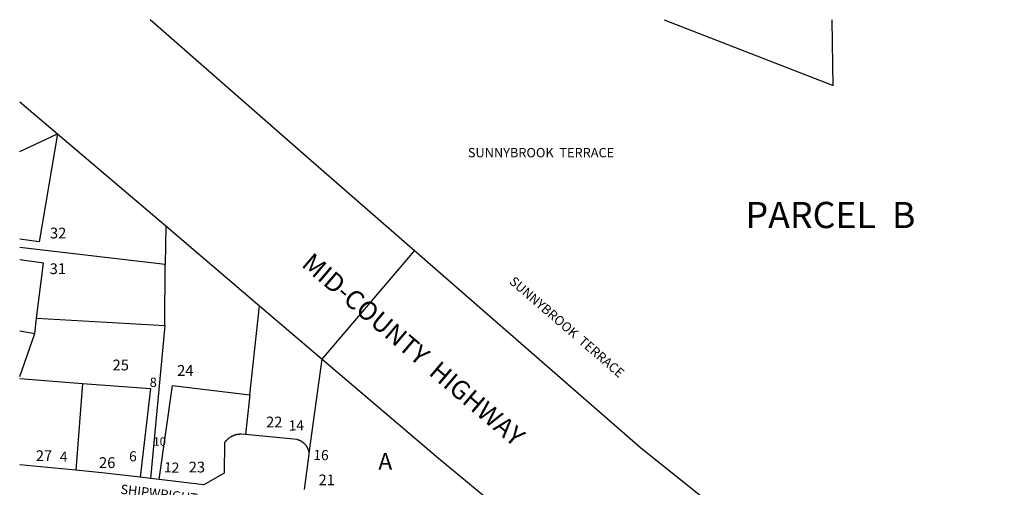
# Model space of a CAD drawing. Units: inches. Extents: x 1261752 to 1267799, y 537427 to 541489.
# Drawn here: x 1261766 to 1262803, y 540960 to 541452 of the extents above; entities that cross this region are included whole.
import ezdxf

# ---------------------------------------------------------------- set-up
doc = ezdxf.new("R2010")
doc.units = ezdxf.units.IN
doc.header["$MEASUREMENT"] = 0
for name, color, linetype in [('Addresses', 5, 'Continuous'), ('Lot-Block-Parcel Text', 6, 'Continuous'), ('Parcel Boundaries', 7, 'Continuous'), ('Street Names', 7, 'Continuous'), ('Street ROW', 5, 'Continuous')]:
    doc.layers.add(name, color=color, linetype=linetype)
doc.styles.add('Arial', font='txt')

msp = doc.modelspace()

# ---------------------------------------------------------------- linework, layer by layer
at = {"layer": 'Parcel Boundaries'}
for p, q in [((1262622.6, 541404.5), (1262622.1, 541452.4)), ((1261766, 541313.6), (1261805.8, 541332.2)), ((1261919.8, 541235.1), (1261919.4, 541194.5)), ((1261919.4, 541194.5), (1261766, 541212.2)), ((1261918.9, 541130), (1261919.4, 541194.5)), ((1262008.4, 541056.9), (1262018.7, 541150.9)), ((1261781.8, 541121.8), (1261783.8, 541137.8)), ((1261783.8, 541137.8), (1261918.9, 541130)), ((1261766, 541124.6), (1261781.8, 541121.8)), ((1261766, 541076.2), (1261781.8, 541121.8)), ((1261918.9, 541130), (1261903.9, 540968.8)), ((1262071.1, 540995.6), (1262084.5, 541094.8)), ((1261766, 541074.1), (1261832, 541069.1)), ((1261832, 541069.1), (1261825.3, 540977.6)), ((1262008.4, 541056.9), (1262003.9, 541015.1))]:
    msp.add_line(p, q, dxfattribs=at)
for points in [[(1262444.8, 541452.4), (1262622.9, 541383.1), (1262622.6, 541404.5)], [(1261805.8, 541332.2), (1261786.6, 541218.2), (1261766, 541221.2)], [(1261783.8, 541137.8), (1261791, 541196), (1261766, 541199.4)], [(1261832, 541069.1), (1261903.9, 541063.6), (1261893.1, 540970.1)], [(1261913.1, 540967.8), (1261927.1, 541066.9), (1262008.4, 541056.9)]]:
    msp.add_lwpolyline(points, dxfattribs=at)
at = {"layer": 'Street ROW'}
for p, q in [((1261766, 541366), (1261805.8, 541332.2)), ((1261805.8, 541332.2), (1261919.8, 541235.1)), ((1261919.8, 541235.1), (1262018.7, 541150.9)), ((1262084.5, 541094.8), (1262182.1, 541208.8)), ((1262018.7, 541150.9), (1262084.5, 541094.8)), ((1261903.9, 540968.8), (1261893.1, 540970.1)), ((1261913.1, 540967.8), (1261903.9, 540968.8))]:
    msp.add_line(p, q, dxfattribs=at)
for points in [[(1263315.6, 541080.4), (1263314.9, 541009.3), (1262901.3, 540656.8), (1262848.2, 540658.1), (1262420.2, 541001.1), (1262182.1, 541208.8), (1262072.9, 541304.1), (1261903.6, 541452.5)], [(1262084.5, 541094.8), (1262207.2, 540990.3), (1262278.4, 540931.4)], [(1262003.9, 541015.1), (1261999.2, 541015.5), (1261999, 541015.6), (1261998.6, 541015.6), (1261998.3, 541015.6), (1261997.9, 541015.5), (1261997.5, 541015.5), (1261997.1, 541015.4), (1261996.8, 541015.4), (1261996.4, 541015.4), (1261996.1, 541015.3), (1261995.7, 541015.2), (1261995.4, 541015.2), (1261995, 541015.1), (1261994.6, 541015.1), (1261994.2, 541015), (1261993.9, 541014.9), (1261993.5, 541014.8), (1261993.1, 541014.7), (1261992.7, 541014.6), (1261992.5, 541014.4), (1261992.3, 541014.4), (1261992.1, 541014.3), (1261991.8, 541014.2), (1261991.4, 541014.1), (1261991, 541013.9), (1261990.8, 541013.8), (1261990.4, 541013.6), (1261990, 541013.5), (1261989.7, 541013.3), (1261989.4, 541013.2), (1261989, 541013), (1261988.8, 541012.8), (1261988.4, 541012.6), (1261988, 541012.4), (1261987.7, 541012.3), (1261987.4, 541012), (1261987.1, 541011.8), (1261986.9, 541011.6), (1261986.5, 541011.4), (1261986.2, 541011.2), (1261985.9, 541010.9), (1261985.6, 541010.7), (1261985.5, 541010.6), (1261985.4, 541010.4), (1261985.1, 541010.2), (1261984.8, 541010), (1261984.7, 541009.9), (1261984.5, 541009.7), (1261984.3, 541009.4), (1261984, 541009.2), (1261983.8, 541008.9), (1261983.5, 541008.6), (1261983.2, 541008.4), (1261983, 541008.1), (1261982.8, 541007.8), (1261982.5, 541007.5), (1261982.3, 541007.3), (1261982.3, 541007.2), (1261982.1, 541007), (1261981.9, 541006.7), (1261981.5, 540974.6), (1261959.9, 540962.2), (1261913.1, 540967.8)], [(1262071.1, 540995.6), (1262070.9, 540995.8), (1262070.9, 540996.1), (1262070.9, 540996.4), (1262070.8, 540996.7), (1262070.8, 540997), (1262070.6, 540997.3), (1262070.5, 540997.6), (1262070.5, 540997.9), (1262070.4, 540998.2), (1262070.2, 540998.4), (1262070.2, 540998.7), (1262070.1, 540999), (1262070, 540999.3), (1262069.9, 540999.6), (1262069.8, 540999.9), (1262069.6, 541000.1), (1262069.5, 541000.4), (1262069.4, 541000.7), (1262069.3, 541000.9), (1262069.1, 541001.2), (1262069, 541001.5), (1262068.9, 541001.7), (1262068.8, 541002), (1262068.6, 541002.2), (1262068.4, 541002.5), (1262068.3, 541002.8), (1262068.1, 541003), (1262067.9, 541003.2), (1262067.8, 541003.5), (1262067.4, 541003.9), (1262067.1, 541004.2), (1262067, 541004.4), (1262066.8, 541004.6), (1262066.6, 541004.8), (1262066.6, 541004.9), (1262066.6, 541004.9), (1262066.4, 541005.1), (1262066, 541005.5), (1262066, 541005.5), (1262065.8, 541005.7), (1262065.6, 541005.8), (1262065.5, 541005.9), (1262065.3, 541006.1), (1262065.1, 541006.3), (1262064.9, 541006.5), (1262064.8, 541006.6), (1262064.6, 541006.7), (1262064.4, 541006.9), (1262064.1, 541007.1), (1262063.9, 541007.2), (1262063.8, 541007.3), (1262063.7, 541007.3), (1262063.6, 541007.4), (1262063.6, 541007.5), (1262063.4, 541007.6), (1262063.1, 541007.8), (1262062.9, 541007.9), (1262062.6, 541008.1), (1262062.6, 541008.1), (1262062.4, 541008.2), (1262062.1, 541008.3), (1262062, 541008.4), (1262061.9, 541008.5), (1262061.6, 541008.6), (1262061.4, 541008.7), (1262061.2, 541008.8), (1262061, 541008.9), (1262060.8, 541009), (1262060.6, 541009.1), (1262060.5, 541009.1), (1262060.2, 541009.3), (1262060, 541009.3), (1262060, 541009.3), (1262059.6, 541009.4), (1262059.4, 541009.5), (1262059.1, 541009.6), (1262058.7, 541009.7), (1262058.5, 541009.8), (1262003.9, 541015.1)], [(1262066, 540957.4), (1262071, 540994.4), (1262071, 540994.9), (1262071.1, 540995.2), (1262071.1, 540995.6)], [(1261825.3, 540977.6), (1261795.6, 540980.5), (1261766, 540983.1)], [(1261893.1, 540970.1), (1261852.5, 540974.7), (1261825.3, 540977.6)]]:
    msp.add_lwpolyline(points, dxfattribs=at)

# ---------------------------------------------------------------- texts
at = {"layer": 'Addresses', "color": 18, "true_color": 0x000000, "style": 'Arial'}
for s, height, p in [('SUNNYBROOK  TERRACE', 9.861, (1262238.2, 541307.4)), ('8', 9.86, (1261903, 541065.3)), ('10', 8.88, (1261906.7, 541003.3))]:
    msp.add_text(s, height=height, dxfattribs=at).set_placement(p)
for s, height, rotation, p in [('SUNNYBROOK  TERRACE', 9.861, -40.8462, (1262281, 541175.2)), ('14', 10.65, 1.564, (1262049.5, 541019.3)), ('4', 10.7, -0.1438, (1261808.3, 540986.5)), ('6', 10.7, -1.4448, (1261881.1, 540987)), ('16', 10.65, -1.188, (1262075.3, 540988.4)), ('12', 10.65, -2.6049, (1261917.8, 540975.5))]:
    msp.add_text(s, height=height, rotation=rotation, dxfattribs=at).set_placement(p)
at = {"layer": 'Lot-Block-Parcel Text', "color": 14, "true_color": 0xa80000, "style": 'Arial'}
for s, height, p in [('PARCEL  B', 27.61, (1262530.7, 541232.8)), ('32', 11.36, (1261797.9, 541221.9)), ('31', 11.36, (1261797.6, 541184.3)), ('25', 11.36, (1261863.9, 541082.8)), ('24', 11.36, (1261931.9, 541077)), ('22', 11.36, (1262025.6, 541022.7)), ('27', 11.36, (1261783, 540987.2)), ('26', 11.36, (1261849.6, 540979.9)), ('23', 11.36, (1261944.1, 540975.2)), ('A', 17.8, (1262143.8, 540978)), ('21', 11.36, (1262080.9, 540961.7))]:
    msp.add_text(s, height=height, dxfattribs=at).set_placement(p)
at = {"layer": 'Street Names', "color": 18, "true_color": 0x000000, "style": 'Arial'}
for s, height, rotation, p in [('MID-COUNTY  HIGHWAY', 19.722, -40.3772, (1262061.8, 541193.1)), ('SHIPWRIGHT  COURT', 9.861, -6.9967, (1261871.7, 540952.9))]:
    msp.add_text(s, height=height, rotation=rotation, dxfattribs=at).set_placement(p)

doc.saveas('drawing.dxf')
